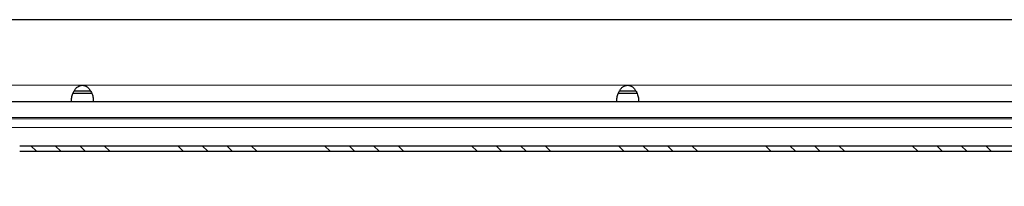
# Model space of a CAD drawing. Units: millimetres. Extents: x -46 to 1593, y -718 to -9.
# Drawn here: x 544 to 724, y -45 to -15 of the extents above; entities that cross this region are included whole.
import ezdxf

# ---------------------------------------------------------------- set-up
doc = ezdxf.new("R2010")
doc.units = ezdxf.units.MM

# ---------------------------------------------------------------- blocks, each defined once
blk = doc.blocks.new('szhu')
at = {"linetype": 'Continuous', "lineweight": 0}
h = blk.add_hatch(dxfattribs=at)
h.set_pattern_fill('DIN 201 STEEL AND STEEL CAST IRON', angle=-90, style=0, pattern_type=2)
h.set_pattern_definition([(315, (572.823, -1182.774), (13.47038, 13.47038), []), (315, (572.823, -1187.264), (13.47038, 13.47038), []), (315, (572.823, -1191.754), (13.47038, 13.47038), []), (315, (572.823, -1196.244), (13.47038, 13.47038), [])])
edge = h.paths.add_edge_path(flags=0)
edge.add_line((342, 54.85), (342, 55.86))
edge.add_line((342, 55.86), (38.5, 55.86))
edge.add_spline(control_points=[(38.5, 55.86), (38.37, 55.86), (38.25, 55.84), (38.13, 55.82)], knot_values=[0, 0, 0, 0, 1, 1, 1, 1], weights=[1, 1, 1, 1], degree=3, periodic=0)
edge.add_spline(control_points=[(38.13, 55.82), (37.89, 55.77), (37.65, 55.68), (37.44, 55.55), (37.25, 55.43), (37.08, 55.28), (36.94, 55.1), (36.8, 54.93), (36.69, 54.73), (36.61, 54.52), (36.54, 54.3), (36.5, 54.08), (36.5, 53.85)], knot_values=[0, 0, 0, 0, 0.000734, 0.000734, 0.000734, 0.001406, 0.001406, 0.001406, 0.002077, 0.002077, 0.002077, 0.002748, 0.002748, 0.002748, 0.002748], weights=[1, 1, 1, 1, 1, 1, 1, 1, 1, 1, 1, 1, 1], degree=3, periodic=0)
edge.add_line((36.5, 53.85), (36.5, 48.45))
edge.add_line((36.5, 48.45), (37.5, 48.45))
edge.add_line((37.5, 48.45), (37.5, 53.85))
edge.add_spline(control_points=[(37.5, 53.85), (37.5, 53.96), (37.52, 54.08), (37.56, 54.18), (37.59, 54.29), (37.65, 54.39), (37.72, 54.48), (37.79, 54.57), (37.88, 54.64), (37.97, 54.7), (38.07, 54.76), (38.17, 54.8), (38.28, 54.83), (38.35, 54.84), (38.43, 54.85), (38.5, 54.85)], knot_values=[0, 0, 0, 0, 0.000336, 0.000336, 0.000336, 0.000673, 0.000673, 0.000673, 0.001009, 0.001009, 0.001009, 0.001345, 0.001345, 0.001345, 0.001563, 0.001563, 0.001563, 0.001563], weights=[1, 1, 1, 1, 1, 1, 1, 1, 1, 1, 1, 1, 1, 1, 1, 1], degree=3, periodic=0)
edge.add_line((38.5, 54.85), (342, 54.85))
at = {"color": 7, "linetype": 'Continuous', "lineweight": 30}
for p, q in [((496.49, 78.94), (-496.5, 78.94)), ((51.73, 65.45), (48.23, 65.45)), ((48.52, 65.95), (51.46, 65.95)), ((151.73, 65.45), (148.23, 65.45)), ((148.52, 65.95), (151.46, 65.95)), ((-492, 63.95), (448, 63.95)), ((48, 63.95), (48, 64.36)), ((52, 64.36), (52, 63.95)), ((148, 63.95), (148, 64.36)), ((152, 64.36), (152, 63.95)), ((38.5, 55.86), (492, 55.86)), ((38.5, 54.85), (492, 54.85))]:
    blk.add_line(p, q, dxfattribs=at)
at = {"color": 7, "linetype": 'Continuous', "lineweight": 0}
for p, q in [((496.47, 66.95), (-496.48, 66.95)), ((-492, 61.06), (492, 61.06)), ((-492, 60.8), (492, 60.8)), ((-492, 59.21), (492, 59.21))]:
    blk.add_line(p, q, dxfattribs=at)
at = {"color": 7, "linetype": 'Continuous', "lineweight": 30}
for points in [[(48, 64.36), (48.03, 64.58), (48.08, 64.89), (48.25, 65.46), (48.46, 65.89), (48.75, 66.33), (49.11, 66.68), (49.54, 66.89), (50, 66.95), (50.46, 66.89), (50.89, 66.66), (51.26, 66.28), (51.63, 65.71), (51.87, 65.13), (51.98, 64.65), (51.99, 64.45), (52, 64.36)], [(148, 64.36), (148.03, 64.58), (148.08, 64.89), (148.25, 65.46), (148.46, 65.89), (148.75, 66.33), (149.11, 66.68), (149.54, 66.89), (150, 66.95), (150.46, 66.89), (150.89, 66.66), (151.26, 66.28), (151.63, 65.71), (151.87, 65.13), (151.98, 64.65), (151.99, 64.45), (152, 64.36)]]:
    blk.add_open_spline(points, degree=3, knots=[0, 0, 0, 0, 0.139104, 0.189525, 0.26065, 0.328674, 0.388251, 0.443709, 0.500343, 0.55714, 0.614256, 0.677407, 0.750893, 0.870585, 0.93371, 1, 1, 1, 1], dxfattribs=at)

msp = doc.modelspace()

# ---------------------------------------------------------------- block references
msp.add_blockref('szhu', (505.19, -93.48))

doc.saveas('drawing.dxf')
